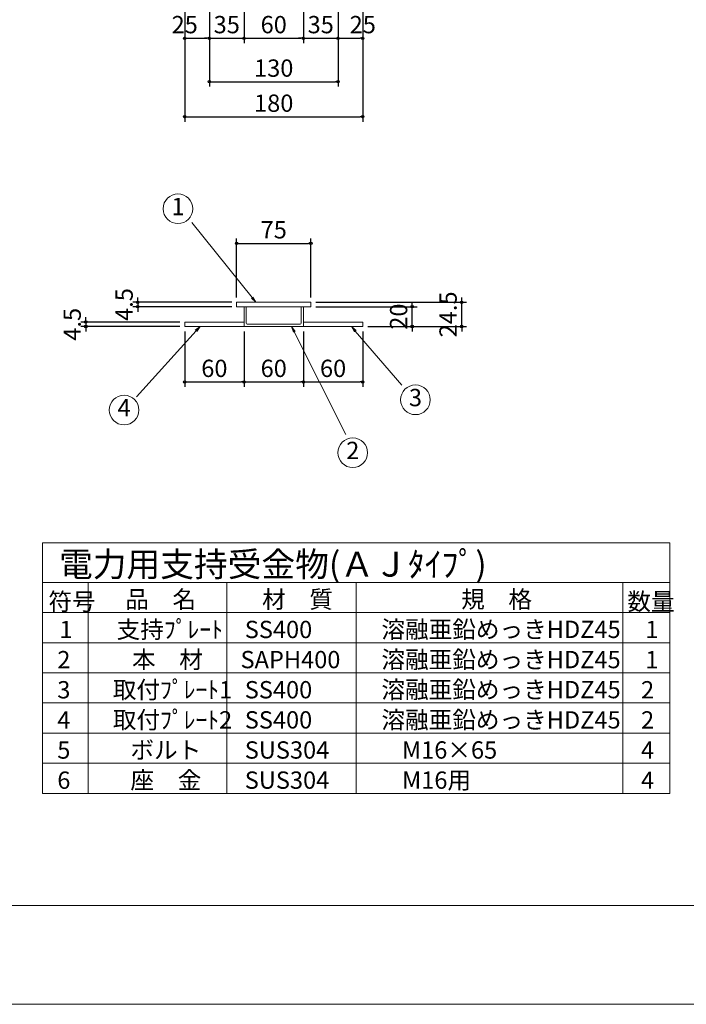
# Model space of a CAD drawing. Extents: x 8742 to 12947, y 5721 to 8691.
# Drawn here: x 9750 to 10424, y 5721 to 6717 of the extents above; entities that cross this region are included whole.
import ezdxf
from ezdxf.enums import TextEntityAlignment as Align

# ---------------------------------------------------------------- set-up
doc = ezdxf.new("R2010")
doc.units = 0
doc.header["$LTSCALE"] = 20
doc.header["$MEASUREMENT"] = 0
doc.header["$PDMODE"] = 2
doc.layers.get('0').update_dxf_attribs({"linetype": 'CONTINUOUS', "lineweight": 13})
doc.layers.get('DEFPOINTS').update_dxf_attribs({"linetype": 'CONTINUOUS', "lineweight": 13})
for name, color, linetype, lineweight in [('D-MTR', 6, 'CONTINUOUS', 13), ('D-MTR-FRAM', 7, 'CONTINUOUS', 13), ('D-MTR-MTXT', 7, 'CONTINUOUS', 13), ('D-MTR-TXT', 7, 'CONTINUOUS', 13), ('D-STR', 1, 'CONTINUOUS', 18), ('D-STR-DIM', 7, 'CONTINUOUS', 13), ('D-STR-HTXT', 7, 'CONTINUOUS', 13), ('D-TTL', 2, 'CONTINUOUS', 13)]:
    doc.layers.add(name, color=color, linetype=linetype, lineweight=lineweight)
doc.styles.get("Standard").update_dxf_attribs({"font": 'txt', "bigfont": 'bigfont'})
doc.dimstyles.new('5', dxfattribs={"dimtxt": 17.5, "dimasz": 2.5, "dimexe": 5, "dimexo": 5, "dimgap": 5, "dimtad": 1, "dimdec": 0, "dimdsep": 46, "dimtxsty": 'Standard', "dimblk": 'ORIGIN', "dimcen": 5, "dimclrd": 256, "dimclre": 256, "dimclrt": 256, "dimaunit": 1, "dimadec": 4, "dimazin": 0, "dimtfac": 1, "dimtdec": 0, "dimtix": 1, "dimtmove": 1, "dimatfit": 3, "dimldrblk": 'ORIGIN', "dimfxl": 0, "dimtolj": 1, "dimarcsym": 0})

# ---------------------------------------------------------------- blocks, each defined once
blk = doc.blocks.new('_Origin')
at = {"color": 0, "linetype": 'ByBlock', "lineweight": -2}
blk.add_line((0, 0), (-1, 0), dxfattribs=at)
blk.add_circle((0, 0), 0.5, dxfattribs=at)
blk = doc.blocks.new('*D27')
at = {"layer": 'D-STR-DIM', "linetype": 'Continuous', "lineweight": -2}
for p, q in [((9916.96, 6778.58), (9916.96, 6613.43)), ((10096.96, 6778.58), (10096.96, 6613.43)), ((9919.46, 6618.43), (10094.46, 6618.43))]:
    blk.add_line(p, q, dxfattribs=at)
at = {"layer": 'DEFPOINTS', "color": 0, "linetype": 'Continuous'}
for p in [(9916.96, 6783.58), (10096.96, 6783.58), (10096.96, 6618.43)]:
    blk.add_point(p, dxfattribs=at)
at = {"layer": 'D-STR-DIM', "linetype": 'Continuous', "lineweight": -2, "xscale": 2.5, "yscale": 2.5, "zscale": 2.5, "rotation": 180}
blk.add_blockref('_Origin', (9916.96, 6618.43), dxfattribs=at)
at = {"layer": 'D-STR-DIM', "linetype": 'Continuous', "lineweight": -2, "xscale": 2.5, "yscale": 2.5, "zscale": 2.5}
blk.add_blockref('_Origin', (10096.96, 6618.43), dxfattribs=at)
at = {"layer": 'D-STR-DIM', "linetype": 'Continuous', "insert": (10006.96, 6632.18), "char_height": 17.5, "attachment_point": 5}
blk.add_mtext('\\A1;180', dxfattribs=at)
blk = doc.blocks.new('*D28')
at = {"layer": 'D-STR-DIM', "linetype": 'Continuous', "lineweight": -2}
for p, q in [((9916.96, 6778.58), (9916.96, 6692.85)), ((9941.96, 6778.58), (9941.96, 6692.85)), ((9919.46, 6697.85), (9939.46, 6697.85))]:
    blk.add_line(p, q, dxfattribs=at)
at = {"layer": 'DEFPOINTS', "color": 0, "linetype": 'Continuous'}
for p in [(9916.96, 6783.58), (9941.96, 6783.58), (9941.96, 6697.85)]:
    blk.add_point(p, dxfattribs=at)
at = {"layer": 'D-STR-DIM', "linetype": 'Continuous', "lineweight": -2, "xscale": 2.5, "yscale": 2.5, "zscale": 2.5, "rotation": 180}
blk.add_blockref('_Origin', (9916.96, 6697.85), dxfattribs=at)
at = {"layer": 'D-STR-DIM', "linetype": 'Continuous', "lineweight": -2, "xscale": 2.5, "yscale": 2.5, "zscale": 2.5}
blk.add_blockref('_Origin', (9941.96, 6697.85), dxfattribs=at)
at = {"layer": 'D-STR-DIM', "linetype": 'Continuous', "insert": (9916.96, 6711.6), "char_height": 17.5, "attachment_point": 5}
blk.add_mtext('\\A1;25', dxfattribs=at)
blk = doc.blocks.new('*D29')
at = {"layer": 'D-STR-DIM', "linetype": 'Continuous', "lineweight": -2}
for p, q in [((9941.96, 6778.58), (9941.96, 6692.85)), ((9976.96, 6778.58), (9976.96, 6692.85)), ((9939.46, 6697.85), (9936.96, 6697.85)), ((9941.96, 6697.85), (9976.96, 6697.85)), ((9979.46, 6697.85), (9981.96, 6697.85))]:
    blk.add_line(p, q, dxfattribs=at)
at = {"layer": 'DEFPOINTS', "color": 0, "linetype": 'Continuous'}
for p in [(9941.96, 6783.58), (9976.96, 6783.58), (9976.96, 6697.85)]:
    blk.add_point(p, dxfattribs=at)
at = {"layer": 'D-STR-DIM', "linetype": 'Continuous', "lineweight": -2, "xscale": 2.5, "yscale": 2.5, "zscale": 2.5}
blk.add_blockref('_Origin', (9941.96, 6697.85), dxfattribs=at)
at = {"layer": 'D-STR-DIM', "linetype": 'Continuous', "lineweight": -2, "xscale": 2.5, "yscale": 2.5, "zscale": 2.5, "rotation": 180}
blk.add_blockref('_Origin', (9976.96, 6697.85), dxfattribs=at)
at = {"layer": 'D-STR-DIM', "linetype": 'Continuous', "insert": (9959.46, 6711.6), "char_height": 17.5, "attachment_point": 5}
blk.add_mtext('\\A1;35', dxfattribs=at)
blk = doc.blocks.new('*D30')
at = {"layer": 'D-STR-DIM', "linetype": 'Continuous', "lineweight": -2}
for p, q in [((9976.96, 6778.58), (9976.96, 6692.85)), ((10036.96, 6778.58), (10036.96, 6692.85)), ((9979.46, 6697.85), (10034.46, 6697.85))]:
    blk.add_line(p, q, dxfattribs=at)
at = {"layer": 'DEFPOINTS', "color": 0, "linetype": 'Continuous'}
for p in [(9976.96, 6783.58), (10036.96, 6783.58), (10036.96, 6697.85)]:
    blk.add_point(p, dxfattribs=at)
at = {"layer": 'D-STR-DIM', "linetype": 'Continuous', "lineweight": -2, "xscale": 2.5, "yscale": 2.5, "zscale": 2.5, "rotation": 180}
blk.add_blockref('_Origin', (9976.96, 6697.85), dxfattribs=at)
at = {"layer": 'D-STR-DIM', "linetype": 'Continuous', "lineweight": -2, "xscale": 2.5, "yscale": 2.5, "zscale": 2.5}
blk.add_blockref('_Origin', (10036.96, 6697.85), dxfattribs=at)
at = {"layer": 'D-STR-DIM', "linetype": 'Continuous', "insert": (10006.96, 6711.6), "char_height": 17.5, "attachment_point": 5}
blk.add_mtext('\\A1;60', dxfattribs=at)
blk = doc.blocks.new('*D31')
at = {"layer": 'D-STR-DIM', "linetype": 'Continuous', "lineweight": -2}
for p, q in [((10071.96, 6784.58), (10071.96, 6692.85)), ((10036.96, 6778.58), (10036.96, 6692.85)), ((10034.46, 6697.85), (10031.96, 6697.85)), ((10036.96, 6697.85), (10071.96, 6697.85)), ((10074.46, 6697.85), (10076.96, 6697.85))]:
    blk.add_line(p, q, dxfattribs=at)
at = {"layer": 'DEFPOINTS', "color": 0, "linetype": 'Continuous'}
for p in [(10071.96, 6789.58), (10036.96, 6783.58), (10071.96, 6697.85)]:
    blk.add_point(p, dxfattribs=at)
at = {"layer": 'D-STR-DIM', "linetype": 'Continuous', "lineweight": -2, "xscale": 2.5, "yscale": 2.5, "zscale": 2.5}
blk.add_blockref('_Origin', (10036.96, 6697.85), dxfattribs=at)
at = {"layer": 'D-STR-DIM', "linetype": 'Continuous', "lineweight": -2, "xscale": 2.5, "yscale": 2.5, "zscale": 2.5, "rotation": 180}
blk.add_blockref('_Origin', (10071.96, 6697.85), dxfattribs=at)
at = {"layer": 'D-STR-DIM', "linetype": 'Continuous', "insert": (10054.46, 6711.6), "char_height": 17.5, "attachment_point": 5}
blk.add_mtext('\\A1;35', dxfattribs=at)
blk = doc.blocks.new('*D32')
at = {"layer": 'D-STR-DIM', "linetype": 'Continuous', "lineweight": -2}
for p, q in [((10071.96, 6784.58), (10071.96, 6692.85)), ((10096.96, 6778.58), (10096.96, 6692.85)), ((10074.46, 6697.85), (10094.46, 6697.85))]:
    blk.add_line(p, q, dxfattribs=at)
at = {"layer": 'DEFPOINTS', "color": 0, "linetype": 'Continuous'}
for p in [(10071.96, 6789.58), (10096.96, 6783.58), (10096.96, 6697.85)]:
    blk.add_point(p, dxfattribs=at)
at = {"layer": 'D-STR-DIM', "linetype": 'Continuous', "lineweight": -2, "xscale": 2.5, "yscale": 2.5, "zscale": 2.5, "rotation": 180}
blk.add_blockref('_Origin', (10071.96, 6697.85), dxfattribs=at)
at = {"layer": 'D-STR-DIM', "linetype": 'Continuous', "lineweight": -2, "xscale": 2.5, "yscale": 2.5, "zscale": 2.5}
blk.add_blockref('_Origin', (10096.96, 6697.85), dxfattribs=at)
at = {"layer": 'D-STR-DIM', "linetype": 'Continuous', "insert": (10096.96, 6711.6), "char_height": 17.5, "attachment_point": 5}
blk.add_mtext('\\A1;25', dxfattribs=at)
blk = doc.blocks.new('*D48')
at = {"layer": 'D-STR-DIM', "linetype": 'Continuous', "lineweight": -2}
for p, q in [((10049.46, 6430.88), (10201.96, 6430.88)), ((10196.96, 6433.38), (10196.96, 6435.88)), ((10196.96, 6406.38), (10196.96, 6430.88)), ((10101.96, 6406.38), (10201.96, 6406.38)), ((10196.96, 6403.88), (10196.96, 6401.38))]:
    blk.add_line(p, q, dxfattribs=at)
at = {"layer": 'DEFPOINTS', "color": 0, "linetype": 'Continuous'}
for p in [(10044.46, 6430.88), (10196.96, 6430.88), (10096.96, 6406.38)]:
    blk.add_point(p, dxfattribs=at)
at = {"layer": 'D-STR-DIM', "linetype": 'Continuous', "lineweight": -2, "xscale": 2.5, "yscale": 2.5, "zscale": 2.5}
for p, rotation in [((10196.96, 6430.88), 270), ((10196.96, 6406.38), 90)]:
    blk.add_blockref('_Origin', p, dxfattribs=dict(at, rotation=rotation))
at = {"layer": 'D-STR-DIM', "linetype": 'Continuous', "insert": (10183.21, 6418.63), "char_height": 17.5, "attachment_point": 5, "rotation": 90}
blk.add_mtext('\\A1;24.5', dxfattribs=at)
blk = doc.blocks.new('*D49')
at = {"layer": 'D-STR-DIM', "linetype": 'Continuous', "lineweight": -2}
for p, q in [((10146.96, 6428.88), (10146.96, 6431.38)), ((10049.46, 6426.38), (10151.96, 6426.38)), ((10146.96, 6406.38), (10146.96, 6426.38)), ((10101.96, 6406.38), (10151.96, 6406.38)), ((10146.96, 6403.88), (10146.96, 6401.38))]:
    blk.add_line(p, q, dxfattribs=at)
at = {"layer": 'DEFPOINTS', "color": 0, "linetype": 'Continuous'}
for p in [(10044.46, 6426.38), (10146.96, 6426.38), (10096.96, 6406.38)]:
    blk.add_point(p, dxfattribs=at)
at = {"layer": 'D-STR-DIM', "linetype": 'Continuous', "lineweight": -2, "xscale": 2.5, "yscale": 2.5, "zscale": 2.5}
for p, rotation in [((10146.96, 6426.38), 270), ((10146.96, 6406.38), 90)]:
    blk.add_blockref('_Origin', p, dxfattribs=dict(at, rotation=rotation))
at = {"layer": 'D-STR-DIM', "linetype": 'Continuous', "insert": (10133.21, 6416.38), "char_height": 17.5, "attachment_point": 5, "rotation": 90}
blk.add_mtext('\\A1;20', dxfattribs=at)
blk = doc.blocks.new('*D50')
at = {"layer": 'D-STR-DIM', "linetype": 'Continuous', "lineweight": -2}
for p, q in [((9964.46, 6430.88), (9864.46, 6430.88)), ((9869.46, 6433.38), (9869.46, 6435.88)), ((9869.46, 6430.88), (9869.46, 6426.38)), ((9964.46, 6426.38), (9864.46, 6426.38)), ((9869.46, 6423.88), (9869.46, 6421.38))]:
    blk.add_line(p, q, dxfattribs=at)
at = {"layer": 'DEFPOINTS', "color": 0, "linetype": 'Continuous'}
for p in [(9969.46, 6430.88), (9869.46, 6426.38), (9969.46, 6426.38)]:
    blk.add_point(p, dxfattribs=at)
at = {"layer": 'D-STR-DIM', "linetype": 'Continuous', "lineweight": -2, "xscale": 2.5, "yscale": 2.5, "zscale": 2.5}
for p, rotation in [((9869.46, 6430.88), 270), ((9869.46, 6426.38), 90)]:
    blk.add_blockref('_Origin', p, dxfattribs=dict(at, rotation=rotation))
at = {"layer": 'D-STR-DIM', "linetype": 'Continuous', "insert": (9855.71, 6428.63), "char_height": 17.5, "attachment_point": 5, "rotation": 90}
blk.add_mtext('\\A1;4.5', dxfattribs=at)
blk = doc.blocks.new('*D51')
at = {"layer": 'D-STR-DIM', "linetype": 'Continuous', "lineweight": -2}
for p, q in [((9911.96, 6410.88), (9811.96, 6410.88)), ((9816.96, 6413.38), (9816.96, 6415.88)), ((9816.96, 6410.88), (9816.96, 6406.38)), ((9911.96, 6406.38), (9811.96, 6406.38)), ((9816.96, 6403.88), (9816.96, 6401.38))]:
    blk.add_line(p, q, dxfattribs=at)
at = {"layer": 'DEFPOINTS', "color": 0, "linetype": 'Continuous'}
for p in [(9916.96, 6410.88), (9816.96, 6406.38), (9916.96, 6406.38)]:
    blk.add_point(p, dxfattribs=at)
at = {"layer": 'D-STR-DIM', "linetype": 'Continuous', "lineweight": -2, "xscale": 2.5, "yscale": 2.5, "zscale": 2.5}
for p, rotation in [((9816.96, 6410.88), 270), ((9816.96, 6406.38), 90)]:
    blk.add_blockref('_Origin', p, dxfattribs=dict(at, rotation=rotation))
at = {"layer": 'D-STR-DIM', "linetype": 'Continuous', "insert": (9803.21, 6408.63), "char_height": 17.5, "attachment_point": 5, "rotation": 90}
blk.add_mtext('\\A1;4.5', dxfattribs=at)
blk = doc.blocks.new('*D52')
at = {"layer": 'D-STR-DIM', "linetype": 'Continuous', "lineweight": -2}
for p, q in [((9969.46, 6435.88), (9969.46, 6495.41)), ((9971.96, 6490.41), (10041.96, 6490.41)), ((10044.46, 6435.88), (10044.46, 6495.41))]:
    blk.add_line(p, q, dxfattribs=at)
at = {"layer": 'DEFPOINTS', "color": 0, "linetype": 'Continuous'}
for p in [(10044.46, 6490.41), (9969.46, 6430.88), (10044.46, 6430.88)]:
    blk.add_point(p, dxfattribs=at)
at = {"layer": 'D-STR-DIM', "linetype": 'Continuous', "lineweight": -2, "xscale": 2.5, "yscale": 2.5, "zscale": 2.5, "rotation": 180}
blk.add_blockref('_Origin', (9969.46, 6490.41), dxfattribs=at)
at = {"layer": 'D-STR-DIM', "linetype": 'Continuous', "lineweight": -2, "xscale": 2.5, "yscale": 2.5, "zscale": 2.5}
blk.add_blockref('_Origin', (10044.46, 6490.41), dxfattribs=at)
at = {"layer": 'D-STR-DIM', "linetype": 'Continuous', "insert": (10006.96, 6504.16), "char_height": 17.5, "attachment_point": 5}
blk.add_mtext('\\A1;75', dxfattribs=at)
blk = doc.blocks.new('*D53')
at = {"layer": 'D-STR-DIM', "linetype": 'Continuous', "lineweight": -2}
for p, q in [((9976.96, 6401.38), (9976.96, 6345.32)), ((10036.96, 6401.38), (10036.96, 6345.32)), ((9979.46, 6350.32), (10034.46, 6350.32))]:
    blk.add_line(p, q, dxfattribs=at)
at = {"layer": 'DEFPOINTS', "color": 0, "linetype": 'Continuous'}
for p in [(9976.96, 6406.38), (10036.96, 6406.38), (10036.96, 6350.32)]:
    blk.add_point(p, dxfattribs=at)
at = {"layer": 'D-STR-DIM', "linetype": 'Continuous', "lineweight": -2, "xscale": 2.5, "yscale": 2.5, "zscale": 2.5, "rotation": 180}
blk.add_blockref('_Origin', (9976.96, 6350.32), dxfattribs=at)
at = {"layer": 'D-STR-DIM', "linetype": 'Continuous', "lineweight": -2, "xscale": 2.5, "yscale": 2.5, "zscale": 2.5}
blk.add_blockref('_Origin', (10036.96, 6350.32), dxfattribs=at)
at = {"layer": 'D-STR-DIM', "linetype": 'Continuous', "insert": (10006.96, 6364.07), "char_height": 17.5, "attachment_point": 5}
blk.add_mtext('\\A1;60', dxfattribs=at)
blk = doc.blocks.new('*D54')
at = {"layer": 'D-STR-DIM', "linetype": 'Continuous', "lineweight": -2}
for p, q in [((10036.96, 6401.38), (10036.96, 6345.32)), ((10096.96, 6401.38), (10096.96, 6345.32)), ((10039.46, 6350.32), (10094.46, 6350.32))]:
    blk.add_line(p, q, dxfattribs=at)
at = {"layer": 'DEFPOINTS', "color": 0, "linetype": 'Continuous'}
for p in [(10036.96, 6406.38), (10096.96, 6406.38), (10096.96, 6350.32)]:
    blk.add_point(p, dxfattribs=at)
at = {"layer": 'D-STR-DIM', "linetype": 'Continuous', "lineweight": -2, "xscale": 2.5, "yscale": 2.5, "zscale": 2.5, "rotation": 180}
blk.add_blockref('_Origin', (10036.96, 6350.32), dxfattribs=at)
at = {"layer": 'D-STR-DIM', "linetype": 'Continuous', "lineweight": -2, "xscale": 2.5, "yscale": 2.5, "zscale": 2.5}
blk.add_blockref('_Origin', (10096.96, 6350.32), dxfattribs=at)
at = {"layer": 'D-STR-DIM', "linetype": 'Continuous', "insert": (10066.96, 6364.07), "char_height": 17.5, "attachment_point": 5}
blk.add_mtext('\\A1;60', dxfattribs=at)
blk = doc.blocks.new('*D55')
at = {"layer": 'D-STR-DIM', "linetype": 'Continuous', "lineweight": -2}
for p, q in [((9916.96, 6401.38), (9916.96, 6345.32)), ((9976.96, 6401.38), (9976.96, 6345.32)), ((9919.46, 6350.32), (9974.46, 6350.32))]:
    blk.add_line(p, q, dxfattribs=at)
at = {"layer": 'DEFPOINTS', "color": 0, "linetype": 'Continuous'}
for p in [(9916.96, 6406.38), (9976.96, 6406.38), (9976.96, 6350.32)]:
    blk.add_point(p, dxfattribs=at)
at = {"layer": 'D-STR-DIM', "linetype": 'Continuous', "lineweight": -2, "xscale": 2.5, "yscale": 2.5, "zscale": 2.5, "rotation": 180}
blk.add_blockref('_Origin', (9916.96, 6350.32), dxfattribs=at)
at = {"layer": 'D-STR-DIM', "linetype": 'Continuous', "lineweight": -2, "xscale": 2.5, "yscale": 2.5, "zscale": 2.5}
blk.add_blockref('_Origin', (9976.96, 6350.32), dxfattribs=at)
at = {"layer": 'D-STR-DIM', "linetype": 'Continuous', "insert": (9946.96, 6364.07), "char_height": 17.5, "attachment_point": 5}
blk.add_mtext('\\A1;60', dxfattribs=at)
blk = doc.blocks.new('_Open')
at = {"color": 0, "linetype": 'ByBlock', "lineweight": -2}
for p, q in [((-1, 0.17), (0, 0)), ((-1, -0.17), (0, 0)), ((0, 0), (-1, 0))]:
    blk.add_line(p, q, dxfattribs=at)
blk = doc.blocks.new('*D128')
at = {"layer": 'D-STR-DIM', "linetype": 'Continuous', "lineweight": -2}
for p, q in [((10071.96, 6784.58), (10071.96, 6648.89)), ((9941.96, 6778.58), (9941.96, 6648.89)), ((9944.46, 6653.89), (10069.46, 6653.89))]:
    blk.add_line(p, q, dxfattribs=at)
at = {"layer": 'DEFPOINTS', "color": 0, "linetype": 'Continuous'}
for p in [(10071.96, 6789.58), (9941.96, 6783.58), (10071.96, 6653.89)]:
    blk.add_point(p, dxfattribs=at)
at = {"layer": 'D-STR-DIM', "linetype": 'Continuous', "lineweight": -2, "xscale": 2.5, "yscale": 2.5, "zscale": 2.5, "rotation": 180}
blk.add_blockref('_Origin', (9941.96, 6653.89), dxfattribs=at)
at = {"layer": 'D-STR-DIM', "linetype": 'Continuous', "lineweight": -2, "xscale": 2.5, "yscale": 2.5, "zscale": 2.5}
blk.add_blockref('_Origin', (10071.96, 6653.89), dxfattribs=at)
at = {"layer": 'D-STR-DIM', "linetype": 'Continuous', "insert": (10006.96, 6667.64), "char_height": 17.5, "attachment_point": 5}
blk.add_mtext('\\A1;130', dxfattribs=at)

msp = doc.modelspace()

# ---------------------------------------------------------------- linework, layer by layer
at = {"layer": 'D-MTR-FRAM', "linetype": 'Continuous'}
for p, q in [((9773.18, 6147.65), (10407.35, 6147.65)), ((9819.48, 6147.42), (9819.48, 5934.4)), ((9959.7, 6147.42), (9959.7, 5934.4)), ((10090.27, 6147.65), (10090.27, 5934.4)), ((10359.78, 6147.42), (10359.78, 5934.4)), ((10407.35, 6117.19), (9773.18, 6117.19)), ((9773.18, 6086.72), (10407.35, 6086.72)), ((10407.35, 6056.26), (9773.18, 6056.26)), ((9773.18, 6025.79), (10407.35, 6025.79)), ((9773.18, 5995.33), (10407.35, 5995.33)), ((10407.35, 5964.87), (9773.18, 5964.87))]:
    msp.add_line(p, q, dxfattribs=at)
msp.add_lwpolyline([(9773.18, 5934.4), (10407.35, 5934.4), (10407.35, 6187.65), (9773.18, 6187.65)], close=True, dxfattribs=at)
at = {"layer": 'D-STR', "linetype": 'Continuous'}
for p, q in [((9969.46, 6430.88), (10044.46, 6430.88)), ((9969.46, 6430.88), (9969.46, 6426.38)), ((10044.46, 6430.88), (10044.46, 6426.38)), ((9969.46, 6426.38), (10044.46, 6426.38)), ((9976.96, 6426.38), (9976.96, 6406.38)), ((9979.26, 6426.38), (9979.26, 6409.68)), ((10034.66, 6426.38), (10034.66, 6409.68)), ((10036.96, 6426.38), (10036.96, 6406.38)), ((9916.96, 6410.88), (9976.96, 6410.88)), ((9916.96, 6410.88), (9916.96, 6406.38)), ((10036.96, 6410.88), (10096.96, 6410.88)), ((10096.96, 6406.38), (10096.96, 6410.88)), ((9916.96, 6406.38), (10096.96, 6406.38)), ((9980.26, 6408.68), (10033.66, 6408.68))]:
    msp.add_line(p, q, dxfattribs=at)
for centre, start, end in [((9980.26, 6409.68), 180, 270), ((10033.66, 6409.68), 270, 0)]:
    msp.add_arc(centre, 1, start, end, dxfattribs=at)
at = {"layer": 'D-STR-HTXT', "linetype": 'Continuous'}
for p, q in [((9985.19, 6435.55), (9924.12, 6511.45)), ((9928.43, 6401.92), (9868.38, 6335.4)), ((10027.75, 6401.01), (10079.71, 6297.09)), ((10089.44, 6401.83), (10136.47, 6347.1))]:
    msp.add_line(p, q, dxfattribs=at)
for centre in [(9910.19, 6525.43), (10150.25, 6332.27), (9855.69, 6321.97), (10086.88, 6278.83)]:
    msp.add_circle(centre, 15, dxfattribs=at)
at = {"layer": 'D-TTL', "ltscale": 20}
for points in [[(8741.71, 5721.13), (12946.71, 5721.13), (12946.71, 8691.13), (8741.71, 8691.13)], [(8941.71, 5821.13), (12846.71, 5821.13), (12846.71, 8591.13), (8941.71, 8591.13)]]:
    msp.add_lwpolyline(points, close=True, dxfattribs=at)

# ---------------------------------------------------------------- block references
at = {"layer": 'D-STR-HTXT', "linetype": 'Continuous', "xscale": -6, "yscale": 6, "zscale": 6}
for p, rotation in [((9988.95, 6430.88), 128.8200757509214), ((9932.45, 6406.38), 227.9249779491568), ((10025.07, 6406.38), 296.5650511770722), ((10085.53, 6406.38), 310.6749395652588)]:
    msp.add_blockref('_Open', p, dxfattribs=dict(at, rotation=rotation))

# ---------------------------------------------------------------- texts
at = {"layer": 'D-MTR', "linetype": 'Continuous'}
msp.add_text('電力用支持受金物(ＡＪﾀｲﾌﾟ)', height=25, dxfattribs=at).set_placement((9789.92, 6153.52))
at = {"layer": 'D-MTR-MTXT', "linetype": 'Continuous'}
for s, p in [('1', (9790.31, 6108.8)), ('1', (10382.62, 6108.8)), ('2', (9788.18, 6078.33)), ('1', (10382.62, 6078.33)), ('3', (9788.18, 6047.87)), ('2', (10378.29, 6047.87)), ('4', (9788.18, 6017.41)), ('2', (10378.29, 6017.41)), ('5', (9788.16, 5986.94)), ('4', (10378.29, 5986.94)), ('6', (9788.18, 5956.48)), ('4', (10378.29, 5956.48))]:
    msp.add_text(s, height=17.5, dxfattribs=at).set_placement(p, align=Align.TOP_LEFT)
for s, p in [('支持ﾌﾟﾚｰﾄ', (9848.18, 6091.35)), ('SS400', (9977.69, 6091.35)), ('溶融亜鉛めっきHDZ45', (10115.85, 6091.46)), ('本\u3000材', (9863.68, 6060.89)), ('SAPH400', (9973.39, 6060.89)), ('溶融亜鉛めっきHDZ45', (10115.85, 6060.89)), ('取付ﾌﾟﾚｰﾄ1', (9844.31, 6030.42)), ('SS400', (9977.69, 6030.42)), ('溶融亜鉛めっきHDZ45', (10115.85, 6030.54)), ('取付ﾌﾟﾚｰﾄ2', (9844.31, 5999.96)), ('SS400', (9977.69, 5999.96)), ('溶融亜鉛めっきHDZ45', (10115.85, 5999.96)), ('ボルト', (9862.13, 5969.49)), ('SUS304', (9977.69, 5969.49)), ('M16×65', (10136.6, 5969.49)), ('座\u3000金', (9862.13, 5939.03)), ('SUS304', (9977.69, 5939.03)), ('M16用', (10136.71, 5939.03))]:
    msp.add_text(s, height=17.5, dxfattribs=at).set_placement(p)
at = {"layer": 'D-MTR-TXT', "linetype": 'Continuous'}
for s, p in [('品\u3000名', (9856.87, 6121.81)), ('材\u3000質', (9995.2, 6121.81)), ('規\u3000格', (10196.43, 6121.81))]:
    msp.add_text(s, height=17.5, dxfattribs=at).set_placement(p)
for s, p in [('符号', (9779.23, 6137.05)), ('数量', (10364.44, 6137.05))]:
    msp.add_text(s, height=17.5, dxfattribs=at).set_placement(p, align=Align.TOP_LEFT)
at = {"layer": 'D-STR-HTXT', "linetype": 'Continuous', "char_height": 17.5, "width": 38.1652, "attachment_point": 5}
for s, insert in [('1', (9910.19, 6525.43)), ('3', (10150.25, 6332.27)), ('4', (9855.69, 6321.97)), ('2', (10086.88, 6278.83))]:
    msp.add_mtext(s, dxfattribs=dict(at, insert=insert))

# ---------------------------------------------------------------- dimensions: what is measured, and where the dimension line sits
at = {"layer": 'D-STR-DIM', "linetype": 'Continuous'}
for base, p1, p2, picture, middle in [((10071.96, 6653.89), (9941.96, 6783.58), (10071.96, 6789.58), '*D128', (10006.96, 6667.64)), ((10071.96, 6697.85), (10036.96, 6783.58), (10071.96, 6789.58), '*D31', (10054.46, 6711.6)), ((10096.96, 6618.43), (9916.96, 6783.58), (10096.96, 6783.58), '*D27', (10006.96, 6632.18)), ((9976.96, 6697.85), (9941.96, 6783.58), (9976.96, 6783.58), '*D29', (9959.46, 6711.6)), ((10036.96, 6697.85), (9976.96, 6783.58), (10036.96, 6783.58), '*D30', (10006.96, 6711.6)), ((10044.46, 6490.41), (9969.46, 6430.88), (10044.46, 6430.88), '*D52', (10006.96, 6504.16)), ((9976.96, 6350.32), (9916.96, 6406.38), (9976.96, 6406.38), '*D55', (9946.96, 6364.07)), ((10036.96, 6350.32), (9976.96, 6406.38), (10036.96, 6406.38), '*D53', (10006.96, 6364.07)), ((10096.96, 6350.32), (10036.96, 6406.38), (10096.96, 6406.38), '*D54', (10066.96, 6364.07))]:
    dim = msp.add_linear_dim(base=base, p1=p1, p2=p2, dimstyle='5', dxfattribs=at)
    dim.commit()
    dim.dimension.update_dxf_attribs({"geometry": picture, "text_midpoint": middle})
for base, p1, p2, picture, middle in [((10096.96, 6697.85), (10071.96, 6789.58), (10096.96, 6783.58), '*D32', (10096.96, 6697.85)), ((9941.96, 6697.85), (9916.96, 6783.58), (9941.96, 6783.58), '*D28', (9916.96, 6697.85))]:
    dim = msp.add_linear_dim(base=base, p1=p1, p2=p2, dimstyle='5', dxfattribs=at)
    dim.commit()
    dim.dimension.update_dxf_attribs({"geometry": picture, "text_midpoint": middle, "dimtype": 160})
for base, p1, p2, picture, middle in [((9869.46, 6426.38), (9969.46, 6430.88), (9969.46, 6426.38), '*D50', (9855.71, 6428.63)), ((10196.96, 6430.88), (10096.96, 6406.38), (10044.46, 6430.88), '*D48', (10183.21, 6418.63)), ((9816.96, 6406.38), (9916.96, 6410.88), (9916.96, 6406.38), '*D51', (9803.21, 6408.63))]:
    dim = msp.add_linear_dim(base=base, p1=p1, p2=p2, angle=90, dimstyle='5', override={"dimdec": 1}, dxfattribs=at)
    dim.commit()
    dim.dimension.update_dxf_attribs({"geometry": picture, "text_midpoint": middle})
dim = msp.add_linear_dim(base=(10146.96, 6426.38), p1=(10096.96, 6406.38), p2=(10044.46, 6426.38), angle=90, dimstyle='5', dxfattribs=at)
dim.commit()
dim.dimension.update_dxf_attribs({"geometry": '*D49', "text_midpoint": (10133.21, 6416.38)})

doc.saveas('drawing.dxf')
